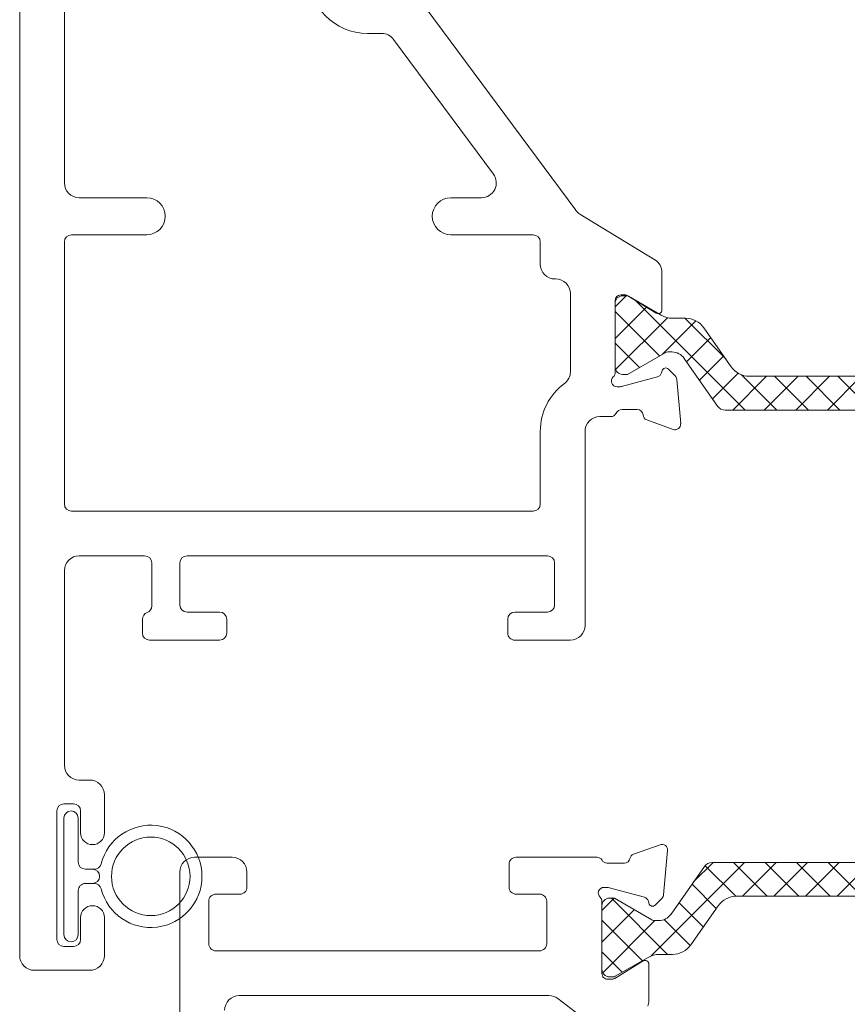
# Model space of a CAD drawing. Extents: x 67.2 to 81.3, y 76.9 to 90.5.
# Drawn here: x 75.7 to 77.5, y 79.9 to 82 of the extents above; entities that cross this region are included whole.
import ezdxf

# ---------------------------------------------------------------- set-up
doc = ezdxf.new("R2010")
doc.units = 0
doc.header["$LTSCALE"] = 0.3
doc.header["$MEASUREMENT"] = 0
doc.layers.get('0').update_dxf_attribs({"linetype": 'CONTINUOUS'})
for name, color, linetype, lineweight in [('BW45012$0$Thermal Strut', 3, 'CONTINUOUS', 5), ('BW45086$0$Thermal Strut', 3, 'CONTINUOUS', 5), ('Dimensions_Notes', 7, 'CONTINUOUS', 13), ('EW45212$0$EXT_MISC', 5, 'CONTINUOUS', 20), ('EW45284$0$EXT_SASH', 6, 'CONTINUOUS', 20), ('HARD_OBJECT', 13, 'CONTINUOUS', 0)]:
    doc.layers.add(name, color=color, linetype=linetype, lineweight=lineweight)
pattern_1 = [(45, (1.262494, 10.715273), (-0.03314563, 0.03314563), []), (135, (1.262494, 10.715273), (-0.03314563, -0.03314563), [])]

# ---------------------------------------------------------------- blocks, each defined once
blk = doc.blocks.new('EW45212')
at = {"layer": 'EW45212$0$EXT_MISC'}
for points in [[(0.2955, 0.2713), (0.2955, 0.6468, -0.414214), (0.3265, 0.6778), (0.4055, 0.6778, -0.414214), (0.4365, 0.6468), (0.4365, 0.615, -0.414214), (0.4217, 0.6003), (0.3711, 0.6003, 0.414214), (0.3564, 0.5855), (0.3564, 0.4961, 0.414214), (0.3714, 0.4811), (1.0515, 0.4811, 0.414214), (1.0665, 0.4961), (1.0665, 0.5855, 0.414214), (1.0517, 0.6003), (1.0022, 0.6003, -0.414214), (0.9875, 0.615), (0.9875, 0.6631, -0.414214), (1.0022, 0.6778), (1.1723, 0.6778, -0.269339), (1.1827, 0.6717, 0.269497), (1.1931, 0.6657), (1.2297, 0.6657, 0.357658), (1.2415, 0.6753, -0.261972), (1.249, 0.6841), (1.3046, 0.7043, -0.548619), (1.3204, 0.6922), (1.3122, 0.5991, -0.176327), (1.3088, 0.5917), (1.2945, 0.5774, -0.57735), (1.2813, 0.581), (1.2801, 0.5854, 0.267949), (1.2718, 0.5938), (1.1959, 0.6141, 0.065543), (1.1929, 0.6145), (1.1866, 0.6145, 0.6885), (1.1787, 0.5939, -0.213422), (1.1826, 0.5851), (1.1826, 0.4334, 0.414214), (1.1944, 0.4216), (1.2031, 0.4216, 0.137872), (1.2093, 0.4233), (1.269, 0.4598, -0.585524), (1.2811, 0.453), (1.2811, 0.3759, -0.091326), (1.279, 0.3649)], [(0.3895, 0.3561, -0.414214), (0.4205, 0.3871), (1.0712, 0.3871, -0.164383), (1.09, 0.3808), (1.1448, 0.339, -0.332329)]]:
    blk.add_lwpolyline(points, format="xyb", dxfattribs=at)
blk = doc.blocks.new('BW45012$0$b950021')
at = {"layer": 'BW45012$0$Thermal Strut'}
h = blk.add_hatch(dxfattribs=at)
h.set_pattern_fill('ANSI37', color=256, scale=0.375)
h.set_pattern_definition(pattern_1)
h.paths.add_polyline_path([(0.2315, 0.1575, 0.244698), (0.2153, 0.1491), (0.1451, 0.0489, -0.244698), (0.1193, 0.0354), (0.111, 0.0354, -0.131652), (0.1051, 0.037), (0.026, 0.0827), (0.0157, 0.0827, 0.414214), (0, 0.0669), (0, -0.0669, 0.414214), (0.0157, -0.0827), (0.0239, -0.0827, 0.131652), (0.0278, -0.0816), (0.0969, -0.0418, -0.131652), (0.1205, -0.0354), (0.148, -0.0354, 0.244698), (0.1867, -0.0153), (0.244, 0.0665, -0.244698), (0.2827, 0.0866), (0.6622, 0.0866, -0.244698), (0.7009, 0.0665), (0.7581, -0.0153, 0.244698), (0.7968, -0.0354), (0.8244, -0.0354, -0.131652), (0.848, -0.0418), (0.9171, -0.0816, 0.131652), (0.921, -0.0827), (0.9291, -0.0827, 0.414214), (0.9449, -0.0669), (0.9449, 0.0669, 0.414214), (0.9291, 0.0827), (0.921, 0.0827, 0.131652), (0.9171, 0.0816), (0.8398, 0.037, -0.131652), (0.8339, 0.0354), (0.8255, 0.0354, -0.244698), (0.7997, 0.0489), (0.7296, 0.1491, 0.244698), (0.7134, 0.1575)])
blk.add_lwpolyline([(0.8255, 0.0354), (0.8339, 0.0354, 0.131652), (0.8398, 0.037), (0.9171, 0.0816, -0.131652), (0.921, 0.0827), (0.9291, 0.0827, -0.414214), (0.9449, 0.0669), (0.9449, -0.0669, -0.414214), (0.9291, -0.0827), (0.921, -0.0827, -0.131652), (0.9171, -0.0816), (0.848, -0.0418, 0.131652), (0.8244, -0.0354), (0.7968, -0.0354, -0.244698), (0.7581, -0.0153), (0.7009, 0.0665, 0.244698), (0.6622, 0.0866), (0.2827, 0.0866, 0.244698), (0.244, 0.0665), (0.1867, -0.0153, -0.244698), (0.148, -0.0354), (0.1205, -0.0354, 0.131652), (0.0969, -0.0418), (0.0278, -0.0816, -0.131652), (0.0239, -0.0827), (0.0157, -0.0827, -0.414214), (0, -0.0669), (0, 0.0669, -0.414214), (0.0157, 0.0827), (0.026, 0.0827), (0.1051, 0.037, 0.131652), (0.111, 0.0354), (0.1193, 0.0354, 0.244698), (0.1451, 0.0489), (0.2153, 0.1491, -0.244698), (0.2315, 0.1575), (0.7134, 0.1575, -0.244698), (0.7296, 0.1491), (0.7997, 0.0489, 0.244698)], format="xyb", close=True, dxfattribs=at)
blk = doc.blocks.new('BW45012')
blk.add_blockref('EW45212', (0, 0))
at = {"layer": 'BW45012$0$Thermal Strut'}
blk.add_blockref('BW45012$0$b950021', (1.1826, 0.5092), dxfattribs=at)
blk = doc.blocks.new('BW45086$0$B950021')
at = {"layer": 'BW45086$0$Thermal Strut'}
h = blk.add_hatch(dxfattribs=at)
h.set_pattern_fill('ANSI37', color=256, scale=0.375)
h.set_pattern_definition(pattern_1)
h.paths.add_polyline_path([(0.7296, 0.1491, 0.244698), (0.7134, 0.1575), (0.2315, 0.1575, 0.244698), (0.2153, 0.1491), (0.1451, 0.0489, -0.244698), (0.1193, 0.0354), (0.111, 0.0354, -0.131652), (0.1051, 0.037), (0.026, 0.0827), (0.0157, 0.0827, 0.414214), (0, 0.0669), (0, -0.0669, 0.414214), (0.0157, -0.0827), (0.0239, -0.0827, 0.131652), (0.0278, -0.0816), (0.0969, -0.0418, -0.131652), (0.1205, -0.0354), (0.148, -0.0354, 0.244698), (0.1867, -0.0153), (0.244, 0.0665, -0.244698), (0.2827, 0.0866), (0.6622, 0.0866, -0.244698), (0.7009, 0.0665), (0.7581, -0.0153, 0.244698), (0.7968, -0.0354), (0.8244, -0.0354, -0.131652), (0.848, -0.0418), (0.9171, -0.0816, 0.131652), (0.921, -0.0827), (0.9291, -0.0827, 0.414214), (0.9449, -0.0669), (0.9449, 0.0669, 0.414214), (0.9291, 0.0827), (0.921, 0.0827, 0.131652), (0.9171, 0.0816), (0.8398, 0.037, -0.131652), (0.8339, 0.0354), (0.8255, 0.0354, -0.244698), (0.7997, 0.0489)])
blk.add_lwpolyline([(0.8255, 0.0354), (0.8339, 0.0354, 0.131652), (0.8398, 0.037), (0.9171, 0.0816, -0.131652), (0.921, 0.0827), (0.9291, 0.0827, -0.414214), (0.9449, 0.0669), (0.9449, -0.0669, -0.414214), (0.9291, -0.0827), (0.921, -0.0827, -0.131652), (0.9171, -0.0816), (0.848, -0.0418, 0.131652), (0.8244, -0.0354), (0.7968, -0.0354, -0.244698), (0.7581, -0.0153), (0.7009, 0.0665, 0.244698), (0.6622, 0.0866), (0.2827, 0.0866, 0.244698), (0.244, 0.0665), (0.1867, -0.0153, -0.244698), (0.148, -0.0354), (0.1205, -0.0354, 0.131652), (0.0969, -0.0418), (0.0278, -0.0816, -0.131652), (0.0239, -0.0827), (0.0157, -0.0827, -0.414214), (0, -0.0669), (0, 0.0669, -0.414214), (0.0157, 0.0827), (0.026, 0.0827), (0.1051, 0.037, 0.131652), (0.111, 0.0354), (0.1193, 0.0354, 0.244698), (0.1451, 0.0489), (0.2153, 0.1491, -0.244698), (0.2315, 0.1575), (0.7134, 0.1575, -0.244698), (0.7296, 0.1491), (0.7997, 0.0489, 0.244698)], format="xyb", close=True, dxfattribs=at)
blk = doc.blocks.new('EW45284')
at = {"layer": 'EW45284$0$EXT_SASH'}
for p, q in [((0, 2.898), (0, 0.031)), ((0.094, 1.655), (0.094, 2.82)), ((1.1687, 1.5974), (0.7961, 2.1004)), ((0.7607, 1.9693), (0.7311, 1.9693)), ((0.9954, 1.6734), (0.7856, 1.9568)), ((0.125, 1.624), (0.267, 1.624)), ((0.906, 1.624), (0.9705, 1.624)), ((1.3348, 1.4933), (1.1774, 1.5894)), ((0.267, 1.546), (0.109, 1.546)), ((1.079, 1.546), (0.906, 1.546)), ((0.094, 1.531), (0.094, 0.9802)), ((1.094, 1.4841), (1.094, 1.531)), ((1.1263, 1.4531), (1.125, 1.4531)), ((1.3497, 1.3881), (1.3497, 1.4668)), ((1.1573, 1.2584), (1.1573, 1.4221)), ((1.2513, 1.2561), (1.2513, 1.4078)), ((1.2631, 1.4196), (1.2718, 1.4196)), ((1.2779, 1.4179), (1.3377, 1.3814)), ((1.3775, 1.2495), (1.3631, 1.2638)), ((1.3404, 1.2474), (1.2646, 1.2271)), ((1.35, 1.2603), (1.3488, 1.2558)), ((1.389, 1.149), (1.3809, 1.2421)), ((1.2615, 1.2267), (1.2552, 1.2267)), ((1.219, 1.1639), (1.2421, 1.1639)), ((1.2663, 1.1789), (1.2979, 1.1789)), ((1.3177, 1.1571), (1.3732, 1.1369)), ((1.094, 0.9802), (1.094, 1.1329)), ((1.188, 0.725), (1.188, 1.1329)), ((0.109, 0.9652), (1.079, 0.9652)), ((0.125, 0.8712), (0.2626, 0.8712)), ((0.3516, 0.8712), (1.1091, 0.8712)), ((0.2776, 0.8562), (0.2776, 0.7661)), ((0.3366, 0.768), (0.3366, 0.8562)), ((1.1241, 0.8562), (1.1241, 0.768)), ((0.094, 0.431), (0.094, 0.8402)), ((0.4201, 0.753), (0.3516, 0.753)), ((1.1091, 0.753), (1.0405, 0.753)), ((0.2579, 0.738), (0.2579, 0.709)), ((0.4351, 0.709), (0.4351, 0.738)), ((1.0255, 0.738), (1.0255, 0.709)), ((0.2729, 0.694), (0.4201, 0.694)), ((1.0405, 0.694), (1.157, 0.694)), ((0.147, 0.4), (0.125, 0.4)), ((0.178, 0.2892), (0.178, 0.369)), ((0.078, 0.065), (0.078, 0.335)), ((0.093, 0.35), (0.113, 0.35)), ((0.128, 0.335), (0.128, 0.2892)), ((0.128, 0.1108), (0.128, 0.065)), ((0.178, 0.031), (0.178, 0.1108)), ((0.113, 0.05), (0.093, 0.05)), ((0.031, 0), (0.147, 0))]:
    blk.add_line(p, q, dxfattribs=at)
for centre, radius, start, end in [((0.7311, 2.0943), 0.125, 180, 270), ((0.7607, 1.9383), 0.031, 36.5218, 90), ((0.9705, 1.655), 0.031, 270, 36.5218), ((0.125, 1.655), 0.031, 180, 270), ((0.267, 1.585), 0.039, 270, 90), ((0.906, 1.585), 0.039, 90, 270), ((1.1936, 1.6158), 0.031, 216.5218, 238.6), ((0.109, 1.531), 0.015, 90, 180), ((1.079, 1.531), 0.015, 0, 90), ((1.3187, 1.4668), 0.031, 360, 58.6), ((1.125, 1.4841), 0.031, 180, 270), ((1.1263, 1.4221), 0.031, 0, 90), ((1.2631, 1.4078), 0.0118, 90, 180), ((1.2718, 1.4078), 0.0118, 58.6, 90), ((1.3418, 1.3881), 0.00787, 238.6, 0), ((1.3576, 1.2582), 0.00787, 45, 165), ((1.1263, 1.2584), 0.031, 306.4576, 0), ((1.2552, 1.2385), 0.0118, 131.8103, 270), ((1.2395, 1.2561), 0.0118, 311.8103, 0), ((1.3374, 1.2588), 0.0118, 285, 345), ((1.3691, 1.2411), 0.0118, 5, 45), ((1.219, 1.1329), 0.125, 126.4576, 180), ((1.2615, 1.2385), 0.0118, 270, 285), ((1.219, 1.1329), 0.031, 90, 180), ((1.2421, 1.1759), 0.012, 270, 333.6122), ((1.2663, 1.1639), 0.015, 90, 153.6122), ((1.2979, 1.1669), 0.012, 3.121, 90), ((1.3217, 1.1682), 0.0118, 183.121, 250), ((1.3772, 1.148), 0.0118, 250, 5), ((0.109, 0.9802), 0.015, 180, 270), ((1.079, 0.9802), 0.015, 270, 0), ((0.125, 0.8402), 0.031, 90, 180), ((0.2626, 0.8562), 0.015, 0, 90), ((0.3516, 0.8562), 0.015, 90, 180), ((1.1091, 0.8562), 0.015, 0, 90), ((0.2626, 0.7661), 0.015, 290.1107, 360), ((0.3516, 0.768), 0.015, 180, 270), ((1.1091, 0.768), 0.015, 270, 0), ((0.2729, 0.738), 0.015, 110.1107, 180), ((0.4201, 0.738), 0.015, 0, 90), ((1.0405, 0.738), 0.015, 90, 179.9324), ((1.157, 0.725), 0.031, 270, 0), ((0.2729, 0.709), 0.015, 180, 270), ((0.4201, 0.709), 0.015, 270, 0), ((1.0405, 0.709), 0.015, 179.9324, 270), ((0.125, 0.431), 0.031, 180, 270), ((0.147, 0.369), 0.031, 360, 90), ((0.093, 0.335), 0.015, 90, 180), ((0.113, 0.335), 0.015, 0, 90), ((0.153, 0.2892), 0.025, 180, 0), ((0.153, 0.1108), 0.025, 0, 180), ((0.093, 0.065), 0.015, 180, 270), ((0.113, 0.065), 0.015, 270, 0), ((0.031, 0.031), 0.031, 180, 270), ((0.147, 0.031), 0.031, 270, 0)]:
    blk.add_arc(centre, radius, start, end, dxfattribs=at)
blk = doc.blocks.new('BW45086')
blk.add_blockref('EW45284', (0, 0))
at = {"xscale": -1, "rotation": 180}
blk.add_blockref('BW45086$0$B950021', (1.2513, 1.3351), dxfattribs=at)
blk = doc.blocks.new('960679_Right')
at = {"layer": 'HARD_OBJECT'}
for p, q in [((-0.015, 0.045), (-0.015, 0.0637)), ((0.015, 0.045), (0.015, 0.0637)), ((-0.03, 0.03), (-0.1225, 0.03)), ((0.1225, 0.03), (0.03, 0.03)), ((-0.1225, 0), (0.1225, 0))]:
    blk.add_line(p, q, dxfattribs=at)
blk.add_circle((0, 0.1825), 0.0825, dxfattribs=at)
for centre, radius, start, end in [((0, 0.1825), 0.1075, 284.1758, 255.8242), ((-0.03, 0.0637), 0.015, 0, 75.8242), ((0, 0.06), 0.015, 0, 180), ((0.03, 0.0637), 0.015, 104.1758, 180), ((-0.03, 0.045), 0.015, 270, 0), ((0.03, 0.045), 0.015, 180, 270), ((-0.1225, 0.015), 0.015, 90, 270), ((0.1225, 0.015), 0.015, 270, 90)]:
    blk.add_arc(centre, radius, start, end, dxfattribs=at)
blk = doc.blocks.new('B960679')
at = {"layer": 'HARD_OBJECT'}
blk.add_blockref('960679_Right', (0.1375, 0), dxfattribs=at)

msp = doc.modelspace()

# ---------------------------------------------------------------- block references
at = {"xscale": -1, "rotation": 270}
msp.add_blockref('B960679', (75.8137, 80.0337), dxfattribs=at)
at = {"layer": 'Dimensions_Notes'}
for name, p in [('BW45086', (75.7207, 79.9737)), ('BW45012', (75.7617, 79.5335))]:
    msp.add_blockref(name, p, dxfattribs=at)

doc.saveas('drawing.dxf')
